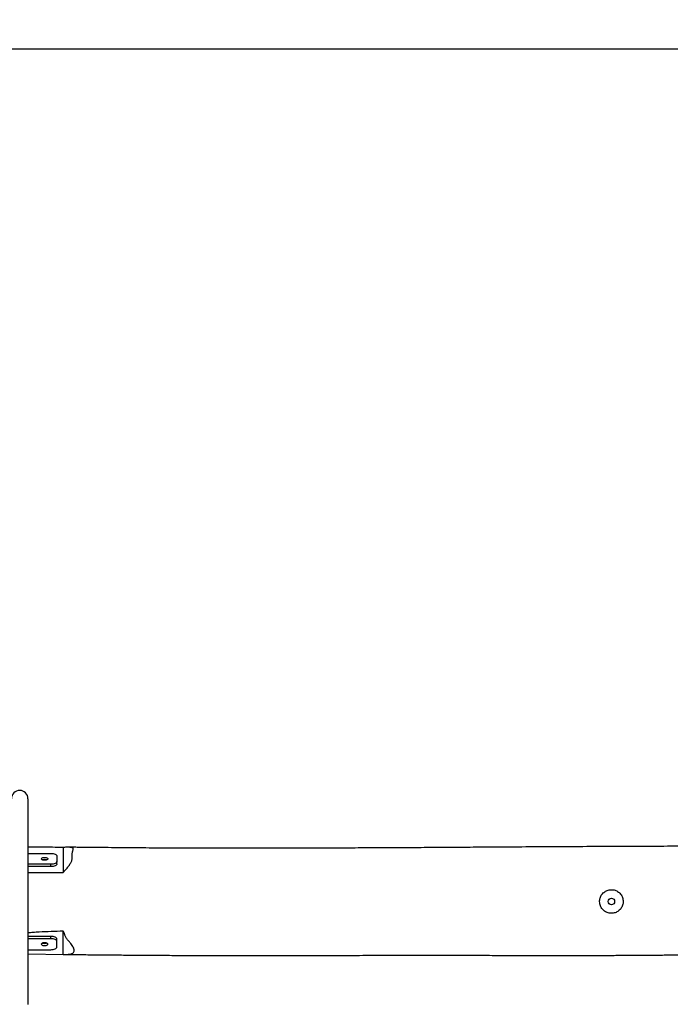
# Model space of a CAD drawing. Units: millimetres. Extents: x 3212 to 4504, y 7403 to 7878.
# Drawn here: x 3789 to 3894, y 7523 to 7682 of the extents above; entities that cross this region are included whole.
import ezdxf

# ---------------------------------------------------------------- set-up
doc = ezdxf.new("R2010")
doc.units = ezdxf.units.MM
doc.header["$LTSCALE"] = 50
doc.header["$PDSIZE"] = -1
doc.layers.add('VP-DIM', color=7, linetype='Continuous')
doc.layers.add('VP-HIC', color=6, linetype='Continuous')
doc.layers.add('VP-EQ', color=7, linetype='Continuous', true_color=0x8a3492)
doc.dimstyles.get("Standard").update_dxf_attribs({"dimtxt": 14, "dimasz": 20, "dimexe": 20, "dimexo": 50, "dimgap": 20, "dimtad": 0, "dimdec": 0, "dimzin": 0, "dimdsep": 46, "dimtxsty": 'Standard', "dimcen": -0.09, "dimadec": 0, "dimazin": 0, "dimtfac": 1, "dimtdec": 4, "dimtofl": 0, "dimtmove": 0, "dimatfit": 3, "dimfxl": 70, "dimfxlon": 1, "dimtolj": 1, "dimtzin": 0, "dimarcsym": 0})

# ---------------------------------------------------------------- blocks, each defined once
blk = doc.blocks.new('*D17')
at = {"layer": 'Defpoints', "color": 0}
for p in [(4114.44, 7785.68), (3704.35, 7541.68), (4114.44, 7541.68)]:
    blk.add_point(p, dxfattribs=at)
at = {"layer": 'VP-DIM', "color": 0, "lineweight": -2}
for p, q in [((3704.35, 7715.68), (3704.35, 7805.68)), ((4114.44, 7715.68), (4114.44, 7805.68)), ((3724.35, 7785.68), (3874.23, 7785.68)), ((4094.44, 7785.68), (3944.56, 7785.68))]:
    blk.add_line(p, q, dxfattribs=at)
at = {"layer": 'VP-DIM', "color": 0}
for points in [[(3724.35, 7789.02), (3724.35, 7782.35), (3704.35, 7785.68)], [(4094.44, 7782.35), (4094.44, 7789.02), (4114.44, 7785.68)]]:
    blk.add_solid(points, dxfattribs=at)
at = {"layer": 'VP-DIM', "color": 0, "insert": (3909.4, 7785.68), "char_height": 14, "attachment_point": 5}
blk.add_mtext('\\A1;410', dxfattribs=at)
blk = doc.blocks.new('*D18')
at = {"layer": 'Defpoints', "color": 0}
for p in [(4214.35, 7858.22), (3604.35, 7539.99), (4214.35, 7539.99)]:
    blk.add_point(p, dxfattribs=at)
at = {"layer": 'VP-DIM', "color": 0, "lineweight": -2}
for p, q in [((3604.35, 7788.22), (3604.35, 7878.22)), ((4214.35, 7788.22), (4214.35, 7878.22)), ((3624.35, 7858.22), (3872.66, 7858.22)), ((4194.35, 7858.22), (3942.99, 7858.22))]:
    blk.add_line(p, q, dxfattribs=at)
at = {"layer": 'VP-DIM', "color": 0}
for points in [[(3624.35, 7861.55), (3624.35, 7854.89), (3604.35, 7858.22)], [(4194.35, 7854.89), (4194.35, 7861.55), (4214.35, 7858.22)]]:
    blk.add_solid(points, dxfattribs=at)
at = {"layer": 'VP-DIM', "color": 0, "insert": (3907.83, 7858.22), "char_height": 14, "attachment_point": 5}
blk.add_mtext('\\A1;610', dxfattribs=at)
blk = doc.blocks.new('rb1352')
at = {"color": 7, "linetype": 'Continuous', "lineweight": 25}
for p, q in [((3790.7, 7523.43), (3790.7, 7556.54)), ((3796.35, 7548.69), (3796.35, 7544.66)), ((3790.7, 7547.74), (3794.35, 7547.74)), ((3795.35, 7547.3), (3795.35, 7546.42)), ((3794.35, 7545.98), (3790.7, 7545.98)), ((3794.35, 7545.62), (3790.7, 7545.62)), ((3794.35, 7545.62), (3794.35, 7545.98)), ((3795.35, 7546.06), (3795.35, 7546.42)), ((3790.7, 7544.66), (3796.35, 7544.66)), ((3794.35, 7534.36), (3790.7, 7534.36)), ((3794.35, 7534), (3790.7, 7534)), ((3794.35, 7534), (3794.35, 7534.36)), ((3795.35, 7533.56), (3795.35, 7533.92)), ((3796.35, 7531.48), (3796.35, 7535.2)), ((3790.7, 7532.23), (3794.35, 7532.23)), ((3795.35, 7532.68), (3795.35, 7533.56)), ((3790.7, 7531.55), (3796.35, 7531.48))]:
    blk.add_line(p, q, dxfattribs=at)
at = {"color": 7, "linetype": 'Continuous', "lineweight": 25, "flags": 128}
for points in [[(3793.35, 7547.09), (3793.49, 7547.08), (3793.61, 7547.06), (3793.72, 7547.02), (3793.81, 7546.98), (3793.86, 7546.92), (3793.88, 7546.86), (3793.86, 7546.8), (3793.81, 7546.74), (3793.72, 7546.7), (3793.61, 7546.66), (3793.49, 7546.64), (3793.35, 7546.63), (3793.22, 7546.64), (3793.09, 7546.66), (3792.98, 7546.7), (3792.9, 7546.74), (3792.84, 7546.8), (3792.83, 7546.86), (3792.84, 7546.92), (3792.9, 7546.98), (3792.98, 7547.02), (3793.09, 7547.06), (3793.22, 7547.08), (3793.35, 7547.09)], [(3794.35, 7547.74), (3794.55, 7547.74), (3794.73, 7547.71), (3794.91, 7547.67), (3795.06, 7547.61), (3795.18, 7547.55), (3795.28, 7547.47), (3795.33, 7547.39), (3795.35, 7547.3)], [(3795.35, 7546.42), (3795.33, 7546.33), (3795.28, 7546.25), (3795.18, 7546.17), (3795.06, 7546.1), (3794.91, 7546.05), (3794.73, 7546.01), (3794.55, 7545.98), (3794.35, 7545.98)], [(3795.35, 7546.06), (3795.33, 7545.97), (3795.28, 7545.89), (3795.18, 7545.81), (3795.06, 7545.75), (3794.91, 7545.69), (3794.73, 7545.65), (3794.55, 7545.62), (3794.35, 7545.62)], [(3795.35, 7533.92), (3795.33, 7534.01), (3795.28, 7534.09), (3795.18, 7534.17), (3795.06, 7534.23), (3794.91, 7534.29), (3794.73, 7534.33), (3794.55, 7534.35), (3794.35, 7534.36)], [(3795.35, 7533.56), (3795.33, 7533.65), (3795.28, 7533.73), (3795.18, 7533.81), (3795.06, 7533.87), (3794.91, 7533.93), (3794.73, 7533.97), (3794.55, 7534), (3794.35, 7534)], [(3793.35, 7532.89), (3793.49, 7532.89), (3793.61, 7532.92), (3793.72, 7532.95), (3793.81, 7533), (3793.86, 7533.06), (3793.88, 7533.12), (3793.86, 7533.18), (3793.81, 7533.24), (3793.72, 7533.28), (3793.61, 7533.32), (3793.49, 7533.34), (3793.35, 7533.35), (3793.22, 7533.34), (3793.09, 7533.32), (3792.98, 7533.28), (3792.9, 7533.24), (3792.84, 7533.18), (3792.83, 7533.12), (3792.84, 7533.06), (3792.9, 7533), (3792.98, 7532.95), (3793.09, 7532.92), (3793.22, 7532.89), (3793.35, 7532.89)], [(3794.35, 7532.23), (3794.55, 7532.24), (3794.73, 7532.27), (3794.91, 7532.31), (3795.06, 7532.36), (3795.18, 7532.43), (3795.28, 7532.51), (3795.33, 7532.59), (3795.35, 7532.68)]]:
    blk.add_lwpolyline(points, dxfattribs=at)
at = {"color": 7, "linetype": 'Continuous', "lineweight": 25}
blk.add_circle((3884.65, 7539.99), 0.525, dxfattribs=at)
for centre, radius, start, end in [((3789.35, 7556.54), 1.34, 0, 180), ((3793.34, 7545.75), 0.986, 89.1428, 108.8648), ((3793.37, 7545.75), 0.985, 71.1338, 90.858), ((3793.34, 7534.23), 0.986, 251.1353, 270.8568), ((3793.37, 7534.23), 0.985, 269.1424, 288.8661)]:
    blk.add_arc(centre, radius, start, end, dxfattribs=at)
for points, knots in [([(4021.84, 7547.66), (4021.84, 7547.66), (4021.36, 7547.66), (4020.04, 7547.69), (4017.87, 7547.73), (4015.29, 7547.78), (4013.25, 7547.82), (4011.75, 7547.85), (4010.83, 7547.86), (4009.91, 7547.88), (4009, 7547.9), (4008.14, 7547.91), (4007.36, 7547.92), (4006.69, 7547.94), (4006.13, 7547.94), (4005.67, 7547.95), (4005.31, 7547.96), (4005.06, 7547.96), (4004.85, 7547.96), (4004.65, 7547.97), (4004.38, 7547.97), (4004, 7547.98), (4003.5, 7547.99), (4002.91, 7548), (4002.26, 7548), (4001.59, 7548.01), (4000.9, 7548.02), (3999.93, 7548.04), (3998.67, 7548.05), (3997.09, 7548.07), (3995.46, 7548.08), (3993.82, 7548.1), (3992.23, 7548.12), (3990.94, 7548.15), (3989.93, 7548.19), (3989.18, 7548.22), (3988.46, 7548.26), (3987.79, 7548.3), (3987.24, 7548.34), (3986.83, 7548.37), (3986.54, 7548.39), (3986.24, 7548.41), (3985.91, 7548.44), (3985.51, 7548.47), (3984.74, 7548.52), (3983.63, 7548.61), (3982.18, 7548.72), (3980.69, 7548.84), (3979.2, 7548.95), (3977.97, 7549.04), (3977.03, 7549.11), (3976.36, 7549.15), (3975.72, 7549.2), (3975.1, 7549.24), (3974.5, 7549.28), (3973.92, 7549.32), (3973.4, 7549.35), (3972.98, 7549.38), (3972.67, 7549.39), (3972.45, 7549.41), (3972.24, 7549.42), (3972, 7549.43), (3971.69, 7549.45), (3971.29, 7549.47), (3970.8, 7549.5), (3970.2, 7549.53), (3969.49, 7549.57), (3968.68, 7549.6), (3967.82, 7549.64), (3966.82, 7549.68), (3965.76, 7549.72), (3964.67, 7549.75), (3963.7, 7549.78), (3962.87, 7549.8), (3962.16, 7549.81), (3961.61, 7549.82), (3961.2, 7549.82), (3960.91, 7549.83), (3960.62, 7549.83), (3960.3, 7549.83), (3959.9, 7549.84), (3959.42, 7549.84), (3958.85, 7549.84), (3958.14, 7549.84), (3957.26, 7549.84), (3956.21, 7549.83), (3955.07, 7549.82), (3953.92, 7549.8), (3952.75, 7549.78), (3951.61, 7549.76), (3950.48, 7549.73), (3949.44, 7549.7), (3948.48, 7549.68), (3947.6, 7549.65), (3946.79, 7549.62), (3945.85, 7549.6), (3944.71, 7549.56), (3943.62, 7549.52), (3942.76, 7549.49), (3942.22, 7549.48), (3941.75, 7549.46), (3941.4, 7549.45), (3941.14, 7549.44), (3940.93, 7549.43), (3940.69, 7549.43), (3940.37, 7549.42), (3939.98, 7549.4), (3939.47, 7549.39), (3938.83, 7549.37), (3938.06, 7549.34), (3937.22, 7549.32), (3936.12, 7549.28), (3934.86, 7549.25), (3933.45, 7549.21), (3932.16, 7549.17), (3930.96, 7549.14), (3929.87, 7549.12), (3928.88, 7549.1), (3927.97, 7549.08), (3927.12, 7549.06), (3926.4, 7549.05), (3925.78, 7549.04), (3925.28, 7549.03), (3924.79, 7549.03), (3924.33, 7549.02), (3923.92, 7549.01), (3923.57, 7549.01), (3923.25, 7549.01), (3922.92, 7549), (3922.55, 7549), (3922.11, 7548.99), (3921.61, 7548.99), (3921.05, 7548.98), (3920.42, 7548.97), (3919.54, 7548.97), (3918.4, 7548.96), (3917.02, 7548.95), (3915.62, 7548.94), (3914.2, 7548.93), (3912.77, 7548.93), (3910.65, 7548.92), (3907.82, 7548.91), (3904.01, 7548.9), (3899.87, 7548.89), (3895.38, 7548.88), (3890.68, 7548.86), (3885.77, 7548.84), (3880.66, 7548.82), (3875.46, 7548.79), (3870.17, 7548.76), (3865.32, 7548.73), (3860.91, 7548.7), (3856.97, 7548.67), (3852.98, 7548.65), (3848.95, 7548.63), (3844.89, 7548.61), (3840.83, 7548.59), (3836.33, 7548.57), (3831.43, 7548.56), (3826.15, 7548.56), (3821.01, 7548.56), (3816.22, 7548.57), (3811.77, 7548.59), (3807.66, 7548.62), (3804.56, 7548.65), (3802.44, 7548.67), (3801.31, 7548.68), (3800.25, 7548.69), (3799.29, 7548.7), (3798.39, 7548.71), (3797.66, 7548.72), (3797.22, 7548.72), (3797.07, 7548.73)], [0, 0, 0, 0, 0.000031, 0.006396, 0.017533, 0.029004, 0.040813, 0.044866, 0.048958, 0.05309, 0.057258, 0.061167, 0.064619, 0.067613, 0.070105, 0.072157, 0.073769, 0.074943, 0.075599, 0.076477, 0.077695, 0.079255, 0.081556, 0.084315, 0.087231, 0.090218, 0.093278, 0.09641, 0.103105, 0.110124, 0.117469, 0.124892, 0.131985, 0.138737, 0.142164, 0.145499, 0.148742, 0.151853, 0.154545, 0.156051, 0.157356, 0.158518, 0.159961, 0.161773, 0.16394, 0.170213, 0.176675, 0.183325, 0.190138, 0.196692, 0.199761, 0.202732, 0.205605, 0.208379, 0.211055, 0.213634, 0.216041, 0.218005, 0.219259, 0.220202, 0.220954, 0.222009, 0.22342, 0.225186, 0.227307, 0.230049, 0.233219, 0.236817, 0.240823, 0.244772, 0.250176, 0.255017, 0.259296, 0.263014, 0.266171, 0.268768, 0.270346, 0.271607, 0.272704, 0.274128, 0.275915, 0.278065, 0.280578, 0.283453, 0.287581, 0.292281, 0.297524, 0.302724, 0.307651, 0.313011, 0.318005, 0.322635, 0.3269, 0.3308, 0.334334, 0.337694, 0.343348, 0.349613, 0.352241, 0.354771, 0.356847, 0.358461, 0.359467, 0.36024, 0.361292, 0.362697, 0.364453, 0.366561, 0.369498, 0.372923, 0.376827, 0.380798, 0.387517, 0.393758, 0.399521, 0.404806, 0.409697, 0.414091, 0.418041, 0.42181, 0.425438, 0.427738, 0.429977, 0.432156, 0.434274, 0.436147, 0.437609, 0.438967, 0.440349, 0.442013, 0.443959, 0.446187, 0.448697, 0.45149, 0.454564, 0.460546, 0.466726, 0.472977, 0.479298, 0.485689, 0.49215, 0.507654, 0.523544, 0.542965, 0.562937, 0.583395, 0.605696, 0.62839, 0.651482, 0.674975, 0.698869, 0.716183, 0.733703, 0.751427, 0.769354, 0.787485, 0.805635, 0.823483, 0.847521, 0.870973, 0.893836, 0.916111, 0.934815, 0.953083, 0.970916, 0.976182, 0.981285, 0.985983, 0.99027, 0.994146, 0.997925, 1, 1, 1, 1]), ([(3796.35, 7548.69), (3795.78, 7548.7), (3793.89, 7548.72), (3792.01, 7548.75), (3790.7, 7548.76)], [0, 0, 0, 0, 0.305482, 1, 1, 1, 1]), ([(3796.35, 7544.66), (3796.5, 7544.82), (3796.8, 7545.14), (3797.2, 7545.62), (3797.47, 7546.02), (3797.64, 7546.32), (3797.75, 7546.57), (3797.79, 7546.81), (3797.78, 7547.12), (3797.8, 7547.44), (3797.82, 7547.77), (3797.85, 7547.99), (3797.91, 7548.21), (3797.96, 7548.36), (3797.98, 7548.49), (3797.97, 7548.56), (3797.92, 7548.62), (3797.76, 7548.67), (3797.5, 7548.71), (3797.13, 7548.73), (3796.75, 7548.72), (3796.48, 7548.7), (3796.35, 7548.69)], [0, 0, 0, 0, 0.073597, 0.147964, 0.22467, 0.264205, 0.303722, 0.355097, 0.4067, 0.51037, 0.561235, 0.612154, 0.647691, 0.683218, 0.701201, 0.719509, 0.737622, 0.756602, 0.820017, 0.883965, 0.941867, 1, 1, 1, 1]), ([(3882.75, 7539.99), (3882.76, 7539.86), (3882.77, 7539.62), (3882.87, 7539.3), (3883.01, 7539.01), (3883.2, 7538.75), (3883.43, 7538.52), (3883.7, 7538.34), (3883.99, 7538.2), (3884.3, 7538.11), (3884.62, 7538.08), (3884.94, 7538.1), (3885.25, 7538.18), (3885.54, 7538.3), (3885.81, 7538.47), (3886.05, 7538.69), (3886.25, 7538.94), (3886.4, 7539.22), (3886.5, 7539.53), (3886.55, 7539.85), (3886.55, 7540.17), (3886.49, 7540.48), (3886.39, 7540.78), (3886.23, 7541.06), (3886.03, 7541.31), (3885.79, 7541.52), (3885.53, 7541.69), (3885.24, 7541.81), (3884.92, 7541.88), (3884.61, 7541.9), (3884.29, 7541.86), (3883.99, 7541.78), (3883.7, 7541.65), (3883.44, 7541.47), (3883.21, 7541.25), (3883.02, 7540.99), (3882.88, 7540.7), (3882.79, 7540.4), (3882.75, 7540.16), (3882.75, 7540.02), (3882.75, 7539.99)], [0, 0, 0, 0, 0.03232, 0.059225, 0.08613, 0.113056, 0.139983, 0.166932, 0.193878, 0.220648, 0.24742, 0.273972, 0.300523, 0.327169, 0.353817, 0.380567, 0.407317, 0.434325, 0.461332, 0.488242, 0.515151, 0.541788, 0.568426, 0.59499, 0.621542, 0.64776, 0.673983, 0.7006, 0.727213, 0.753907, 0.7806, 0.806643, 0.832691, 0.859271, 0.885845, 0.912528, 0.939221, 0.965684, 0.992147, 1, 1, 1, 1]), ([(3796.35, 7535.2), (3795.71, 7535.18), (3794.43, 7535.14), (3792.81, 7535.09), (3791.56, 7535.01), (3790.96, 7534.95), (3790.7, 7534.93)], [0, 0, 0, 0, 0.3379995, 0.6760714, 0.8570077, 1, 1, 1, 1]), ([(3796.35, 7531.48), (3796.4, 7531.48), (3796.66, 7531.46), (3797, 7531.47), (3797.37, 7531.5), (3797.63, 7531.55), (3797.87, 7531.63), (3798.04, 7531.77), (3798.14, 7531.96), (3798.14, 7532.2), (3798.06, 7532.47), (3797.92, 7532.75), (3797.72, 7533.05), (3797.41, 7533.41), (3797.13, 7533.75), (3796.9, 7534.05), (3796.77, 7534.27), (3796.67, 7534.47), (3796.61, 7534.64), (3796.58, 7534.79), (3796.52, 7534.96), (3796.42, 7535.11), (3796.35, 7535.2)], [0, 0, 0, 0, 0.023151, 0.12592, 0.177941, 0.229947, 0.286971, 0.345267, 0.402392, 0.461614, 0.512507, 0.56482, 0.616249, 0.668668, 0.744795, 0.783617, 0.822377, 0.860471, 0.898902, 0.923855, 0.948742, 1, 1, 1, 1]), ([(3796.63, 7531.47), (3797.43, 7531.46), (3799.11, 7531.44), (3801.69, 7531.41), (3804.38, 7531.39), (3807.1, 7531.36), (3809.82, 7531.34), (3812.5, 7531.33), (3815.13, 7531.31), (3818.02, 7531.3), (3821.18, 7531.29), (3824.58, 7531.29), (3827.89, 7531.29), (3830.73, 7531.29), (3833.1, 7531.29), (3835.06, 7531.29), (3837.07, 7531.3), (3839.14, 7531.3), (3841.29, 7531.31), (3843.51, 7531.32), (3845.31, 7531.32), (3846.68, 7531.33), (3847.6, 7531.33), (3848.52, 7531.33), (3849.45, 7531.33), (3850.39, 7531.34), (3851.29, 7531.34), (3852.12, 7531.34), (3852.88, 7531.34), (3853.55, 7531.34), (3854.13, 7531.34), (3854.63, 7531.34), (3855.06, 7531.34), (3855.47, 7531.34), (3855.95, 7531.34), (3856.54, 7531.34), (3857.27, 7531.34), (3858.14, 7531.34), (3859.14, 7531.34), (3860.28, 7531.33), (3861.55, 7531.33), (3863, 7531.33), (3864.59, 7531.32), (3866.25, 7531.32), (3867.86, 7531.31), (3869.4, 7531.31), (3871.01, 7531.31), (3872.67, 7531.3), (3874.37, 7531.3), (3875.96, 7531.3), (3877.44, 7531.3), (3878.82, 7531.3), (3880.1, 7531.31), (3881.33, 7531.31), (3882.51, 7531.31), (3883.68, 7531.31), (3884.8, 7531.32), (3885.72, 7531.32), (3886.44, 7531.33), (3886.98, 7531.33), (3887.52, 7531.33), (3888.03, 7531.33), (3888.49, 7531.34), (3888.88, 7531.34), (3889.17, 7531.34), (3889.43, 7531.34), (3889.73, 7531.34), (3890.1, 7531.35), (3890.55, 7531.35), (3891.08, 7531.36), (3891.78, 7531.36), (3892.65, 7531.37), (3893.67, 7531.38), (3894.73, 7531.39), (3895.8, 7531.41), (3896.89, 7531.42), (3897.99, 7531.44), (3899.1, 7531.46), (3900.77, 7531.49), (3903.02, 7531.53), (3905.86, 7531.61), (3908.73, 7531.69), (3911.57, 7531.8), (3914.57, 7531.92), (3917.69, 7532.05), (3920.16, 7532.17), (3921.76, 7532.24), (3922.51, 7532.28), (3923.18, 7532.31), (3923.78, 7532.34), (3924.29, 7532.36), (3924.71, 7532.38), (3925.05, 7532.39), (3925.29, 7532.41), (3925.48, 7532.41), (3925.67, 7532.42), (3925.96, 7532.44), (3926.36, 7532.45), (3926.89, 7532.48), (3927.52, 7532.5), (3928.21, 7532.53), (3929.15, 7532.57), (3930.28, 7532.61), (3931.68, 7532.66), (3933.11, 7532.7), (3934.54, 7532.74), (3935.73, 7532.77), (3936.68, 7532.78), (3937.41, 7532.79), (3938.1, 7532.81), (3938.76, 7532.82), (3939.38, 7532.83), (3939.96, 7532.84), (3940.53, 7532.85), (3941.12, 7532.85), (3941.7, 7532.85), (3942.2, 7532.85), (3942.6, 7532.85), (3942.88, 7532.85), (3943.1, 7532.85), (3943.29, 7532.85), (3943.49, 7532.85), (3943.72, 7532.85), (3943.97, 7532.85), (3944.36, 7532.85), (3944.93, 7532.84), (3945.7, 7532.84), (3946.59, 7532.83), (3947.63, 7532.82), (3948.81, 7532.8), (3950.12, 7532.79), (3951.55, 7532.76), (3953.55, 7532.72), (3956.04, 7532.66), (3958.96, 7532.58), (3961.79, 7532.47), (3964.54, 7532.36), (3967.2, 7532.24), (3969.44, 7532.13), (3971.27, 7532.04), (3972.72, 7531.97), (3974.13, 7531.89), (3975.48, 7531.82), (3976.74, 7531.75), (3977.9, 7531.69), (3978.93, 7531.64), (3979.76, 7531.59), (3980.4, 7531.56), (3980.88, 7531.53), (3981.3, 7531.51), (3981.66, 7531.49), (3981.93, 7531.48), (3982.14, 7531.46), (3982.33, 7531.45), (3982.56, 7531.44), (3982.84, 7531.43), (3983.25, 7531.41), (3983.81, 7531.38), (3984.53, 7531.34), (3985.38, 7531.3), (3986.34, 7531.25), (3987.42, 7531.19), (3988.56, 7531.14), (3989.74, 7531.09), (3990.96, 7531.03), (3992.23, 7530.98), (3993.51, 7530.93), (3994.76, 7530.88), (3995.97, 7530.83), (3997.45, 7530.79), (3999.16, 7530.74), (4001.07, 7530.69), (4002.73, 7530.66), (4004.15, 7530.64), (4005.35, 7530.63), (4006.47, 7530.62), (4007.51, 7530.62), (4008.39, 7530.62), (4009.1, 7530.63), (4009.64, 7530.63), (4010.02, 7530.63), (4010.25, 7530.63), (4010.37, 7530.64), (4010.49, 7530.64), (4010.59, 7530.64), (4010.68, 7530.64), (4010.78, 7530.64), (4010.81, 7530.65), (4010.84, 7530.67), (4010.84, 7530.68), (4010.81, 7530.69), (4010.72, 7530.69), (4010.52, 7530.69), (4010.26, 7530.69), (4010.05, 7530.69), (4009.85, 7530.7), (4009.68, 7530.7), (4009.56, 7530.7), (4009.5, 7530.7), (4009.47, 7530.7), (4009.46, 7530.7), (4009.45, 7530.7), (4009.45, 7530.7), (4009.45, 7530.7), (4009.45, 7530.7), (4009.45, 7530.7), (4009.46, 7530.7), (4009.47, 7530.7), (4009.5, 7530.7), (4009.57, 7530.7), (4009.69, 7530.7), (4009.9, 7530.69), (4010.23, 7530.68), (4010.67, 7530.67), (4011.2, 7530.66), (4011.78, 7530.64), (4012.42, 7530.63), (4013.09, 7530.61), (4013.76, 7530.59), (4014.44, 7530.57), (4015.12, 7530.56), (4016.32, 7530.53), (4017.55, 7530.51), (4018.55, 7530.51), (4018.81, 7530.5)], [0, 0, 0, 0, 0.010676, 0.02222, 0.034138, 0.046303, 0.058306, 0.070114, 0.081726, 0.093142, 0.108519, 0.123526, 0.13816, 0.152422, 0.161038, 0.169595, 0.178433, 0.187589, 0.197063, 0.206857, 0.21697, 0.220949, 0.224976, 0.22905, 0.233171, 0.237339, 0.241427, 0.245122, 0.248409, 0.251416, 0.253976, 0.256111, 0.258001, 0.259692, 0.261602, 0.264252, 0.267494, 0.271326, 0.27575, 0.280766, 0.286372, 0.292569, 0.300015, 0.307404, 0.31451, 0.321334, 0.327875, 0.335809, 0.343284, 0.350301, 0.356858, 0.362957, 0.368597, 0.373779, 0.379156, 0.384302, 0.389242, 0.393978, 0.39644, 0.398842, 0.401185, 0.403469, 0.405618, 0.407333, 0.408583, 0.40953, 0.41081, 0.412449, 0.414445, 0.4168, 0.419512, 0.423705, 0.428325, 0.433005, 0.437742, 0.442534, 0.447381, 0.452285, 0.457244, 0.469498, 0.48208, 0.49492, 0.507524, 0.519799, 0.534678, 0.549036, 0.552544, 0.555922, 0.558931, 0.561562, 0.563815, 0.56569, 0.567186, 0.568304, 0.56887, 0.569685, 0.570863, 0.572696, 0.575023, 0.577843, 0.581028, 0.584186, 0.590233, 0.596073, 0.602757, 0.609118, 0.615077, 0.618458, 0.621693, 0.624752, 0.627631, 0.630519, 0.633017, 0.635676, 0.638303, 0.640909, 0.643375, 0.644961, 0.646199, 0.647091, 0.64787, 0.648759, 0.649758, 0.650867, 0.652085, 0.654993, 0.658382, 0.662252, 0.666932, 0.672162, 0.677944, 0.684276, 0.691156, 0.704445, 0.717347, 0.729864, 0.741998, 0.753752, 0.765126, 0.77165, 0.778043, 0.784303, 0.790373, 0.795969, 0.801052, 0.805623, 0.809683, 0.812007, 0.814122, 0.816028, 0.817665, 0.818904, 0.819606, 0.820385, 0.821404, 0.822663, 0.82416, 0.826832, 0.830033, 0.833764, 0.838024, 0.842815, 0.848134, 0.853115, 0.858485, 0.864219, 0.869917, 0.875441, 0.880792, 0.88597, 0.895012, 0.903471, 0.911348, 0.916972, 0.922257, 0.927202, 0.931809, 0.936074, 0.938848, 0.941229, 0.943217, 0.943799, 0.944336, 0.944829, 0.945277, 0.945681, 0.94608, 0.946754, 0.947795, 0.949263, 0.950724, 0.952177, 0.953405, 0.954731, 0.955781, 0.95656, 0.957409, 0.957992, 0.958166, 0.958291, 0.958331, 0.958364, 0.958385, 0.958404, 0.958423, 0.958443, 0.958467, 0.958496, 0.958621, 0.958997, 0.959504, 0.960176, 0.961788, 0.963929, 0.96616, 0.968773, 0.97169, 0.974652, 0.977637, 0.980644, 0.983674, 0.986727, 0.99647, 1, 1, 1, 1])]:
    blk.add_open_spline(points, degree=3, knots=knots, dxfattribs=at)
blk = doc.blocks.new('rb1352 2d')
at = {"layer": 'VP-EQ', "color": 0}
blk.add_lwpolyline([(4214.35, 7502.76), (4214.35, 7577.22, 0.414214), (4114.35, 7677.22), (3704.35, 7677.22, 0.414214), (3604.35, 7577.22), (3604.35, 7502.76, 0.414214), (3704.35, 7402.76), (4114.35, 7402.76, 0.414214)], format="xyb", close=True, dxfattribs=at)
at = {"layer": 'VP-EQ'}
blk.add_blockref('rb1352', (0, 0), dxfattribs=at)

msp = doc.modelspace()

# ---------------------------------------------------------------- linework, layer by layer
at = {"layer": 'VP-HIC', "color": 6}
msp.add_lwpolyline([(4214.35, 7502.76), (4214.35, 7577.22, 0.414214), (4114.35, 7677.22), (3704.35, 7677.22, 0.414214), (3604.35, 7577.22), (3604.35, 7502.76, 0.414214), (3704.35, 7402.76), (4114.35, 7402.76, 0.414214)], format="xyb", close=True, dxfattribs=at)

# ---------------------------------------------------------------- block references
msp.add_blockref('rb1352 2d', (0, 0))

# ---------------------------------------------------------------- dimensions: what is measured, and where the dimension line sits
at = {"layer": 'VP-DIM'}
dim = msp.add_linear_dim(base=(4214.35, 7858.22), p1=(3604.35, 7539.99), p2=(4214.35, 7539.99), dimstyle='Standard', dxfattribs=at)
dim.commit()
dim.dimension.update_dxf_attribs({"geometry": '*D18', "text_midpoint": (3907.83, 7858.22), "dimtype": 160})
dim = msp.add_linear_dim(base=(4114.44, 7785.68), p1=(3704.35, 7541.68), p2=(4114.44, 7541.68), dimstyle='Standard', dxfattribs=at)
dim.commit()
dim.dimension.update_dxf_attribs({"geometry": '*D17', "text_midpoint": (3909.4, 7785.68)})

doc.saveas('drawing.dxf')
